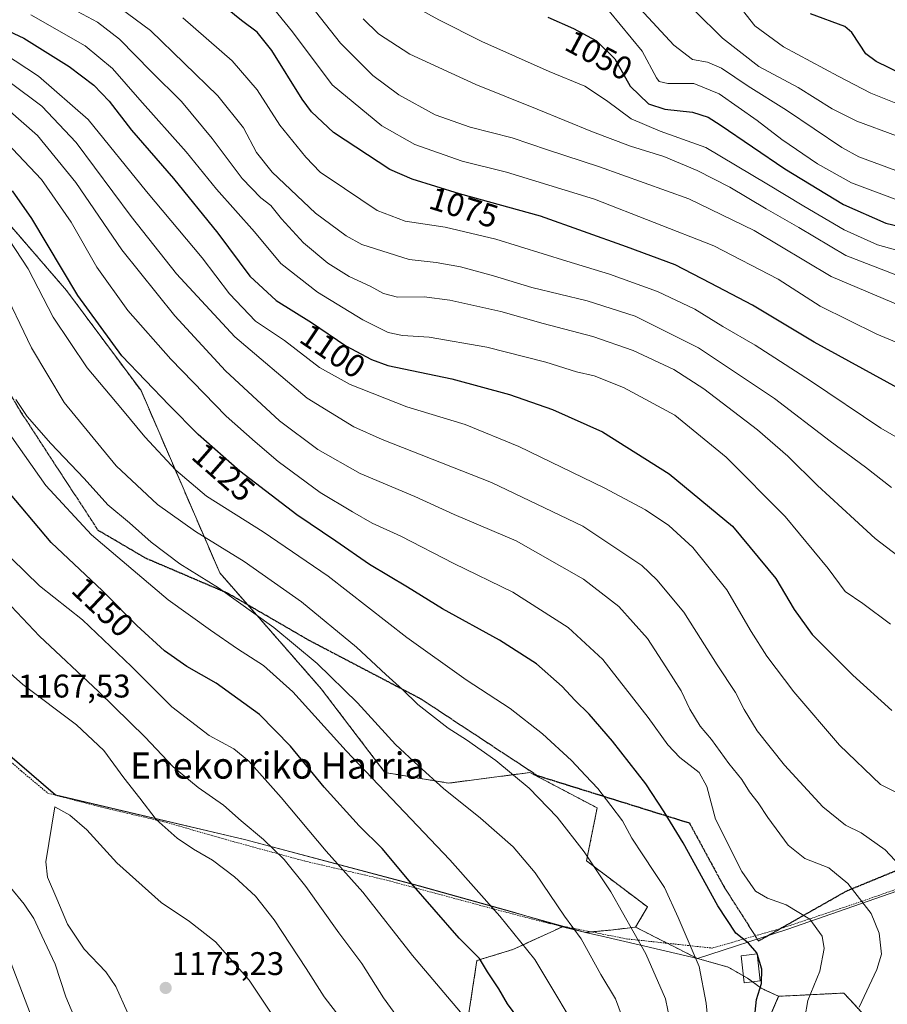
# Model space of a CAD drawing. Units: metres. Extents: x 620483 to 623919, y 4764192 to 4766568.
# Drawn here: x 623396 to 623661, y 4765816 to 4766117 of the extents above; entities that cross this region are included whole.
import ezdxf
from ezdxf.enums import TextEntityAlignment as Align

# ---------------------------------------------------------------- set-up
doc = ezdxf.new("R2010")
doc.units = ezdxf.units.M
doc.header["$MEASUREMENT"] = 0
for name, pattern in [('TRAZOS', [0.75, 0.5, -0.25]), ('TRAZOS2', [0.375, 0.25, -0.125]), ('TRAZOSX2', [1.5, 1, -0.5])]:
    doc.linetypes.add(name, pattern=pattern)
for name, color, linetype, lineweight in [('Alambrada', 19, 'TRAZOS', 0), ('Arbolado forestal', 92, 'TRAZOS', 0), ('Arbolado forestal CxS', 92, 'Continuous', 0), ('Carátula', 7, 'Continuous', 5), ('Comarca', 2, 'Continuous', 13), ('Comarca CxS', 133, 'Continuous', 0), ('Curva de nivel maestra', 36, 'Continuous', 30), ('Curva de nivel maestra oculto', 36, 'TRAZOSX2', 30), ('Curva de nivel normal', 36, 'Continuous', 0), ('Edificación', 1, 'Continuous', 13), ('Edificación Cxs', 1, 'Continuous', 13), ('Matorral', 135, 'Continuous', 0), ('Matorral CxS', 135, 'Continuous', 0), ('Municipio', 9, 'Continuous', 13), ('Municipio CxS', 142, 'Continuous', 0), ('Pastizal CxS', 92, 'Continuous', 0), ('Punto de cota en terreno', 7, 'Continuous', 0), ('Ruta', 19, 'TRAZOS2', 30), ('Rótulo de curva de nivel directora', 19, 'Continuous', 0), ('Rótulo de punto de cota en terreno', 19, 'Continuous', 0), ('Senda', 19, 'TRAZOSX2', 0), ('Texto cartográfico', 19, 'Continuous', 0)]:
    doc.layers.add(name, color=color, linetype=linetype, lineweight=lineweight)
doc.styles.add('Arial', font='txt', dxfattribs={"height": 0.2})

# ---------------------------------------------------------------- blocks, each defined once
blk = doc.blocks.new('*U150')
at = {"layer": 'Arbolado forestal CxS', "color": 92, "linetype": 'Continuous', "lineweight": 0}
blk.add_polyline3d([(623651.42, 4765815.96, 1115.1), (623648.21, 4765819.44, 1116.63), (623628.29, 4765818.45, 1122.7), (623622.99, 4765820.9, 1124.6), (623618.76, 4765824.01, 1125.93), (623612.83, 4765827.39, 1127.24), (623603.47, 4765829.99, 1130.28), (623584.57, 4765839.58, 1134.34), (623588.24, 4765845.74, 1132.49), (623569.59, 4765859.81, 1135.17), (623572.83, 4765876.01, 1131.06), (623552.31, 4765886.82, 1133.69), (623527.46, 4765883.58, 1138.85), (623508.01, 4765886.82, 1142.79), (623488.54, 4765912.4, 1141.55), (623457.51, 4765947.81, 1138.08), (623433.47, 4766003.49, 1126.18), (623410.75, 4766034.05, 1125.9), (623370.82, 4766080.19, 1127.47)], dxfattribs=at)
blk = doc.blocks.new('*U153')
at = {"layer": 'Curva de nivel normal', "color": 36, "linetype": 'Continuous', "lineweight": 0}
blk.add_polyline3d([(623663.88, 4766061.94, 1045), (623650.5, 4766066.94, 1045), (623640.18, 4766072.75, 1045), (623629.26, 4766080.17, 1045), (623621.75, 4766085.98, 1045), (623610.08, 4766094.21, 1045), (623602.36, 4766097.3, 1045), (623594.47, 4766097.37, 1045), (623591.82, 4766097.91, 1045), (623591.01, 4766099.02, 1045), (623586.64, 4766107.25, 1045), (623576.46, 4766119.38, 1045)], dxfattribs=at)
blk = doc.blocks.new('*U163')
at = {"layer": 'Curva de nivel normal', "color": 36, "linetype": 'Continuous', "lineweight": 0}
blk.add_polyline3d([(623670.31, 4765985.77, 1080), (623659.52, 4765991.98, 1080), (623637.99, 4766006.47, 1080), (623621.07, 4766017.35, 1080), (623611.23, 4766023.05, 1080), (623602.67, 4766028.34, 1080), (623591.27, 4766033.73, 1080), (623576.59, 4766039.08, 1080), (623563.54, 4766043, 1080), (623541.84, 4766049.74, 1080), (623526.38, 4766053.4, 1080), (623514.22, 4766055.24, 1080), (623505.59, 4766058.52, 1080), (623495.68, 4766065.24, 1080), (623488.18, 4766070.2, 1080), (623483.85, 4766074.87, 1080), (623475.86, 4766084.58, 1080), (623468.95, 4766095.42, 1080), (623461.37, 4766104.24, 1080), (623446.24, 4766117.43, 1080)], dxfattribs=at)
blk = doc.blocks.new('*U168')
at = {"layer": 'Curva de nivel normal', "color": 36, "linetype": 'Continuous', "lineweight": 0}
blk.add_polyline3d([(623664.05, 4766070.7, 1040), (623652.79, 4766074.97, 1040), (623647.61, 4766077.82, 1040), (623630.74, 4766089.14, 1040), (623618.93, 4766096.5, 1040), (623610.8, 4766102.04, 1040), (623606.6, 4766103.88, 1040), (623601.92, 4766104.64, 1040), (623596.24, 4766109.07, 1040), (623582.03, 4766124.56, 1040)], dxfattribs=at)
blk = doc.blocks.new('*U172')
at = {"layer": 'Curva de nivel normal', "color": 36, "linetype": 'Continuous', "lineweight": 0}
blk.add_polyline3d([(623668.68, 4766089.53, 1030), (623656.41, 4766094.42, 1030), (623646.46, 4766099.61, 1030), (623629.78, 4766108.5, 1030), (623621.04, 4766114.91, 1030), (623614.57, 4766123.18, 1030)], dxfattribs=at)
blk = doc.blocks.new('*U174')
at = {"layer": 'Curva de nivel normal', "color": 36, "linetype": 'Continuous', "lineweight": 0}
blk.add_polyline3d([(623662.75, 4765973.93, 1085), (623654.8, 4765980.1, 1085), (623644.04, 4765988.05, 1085), (623627.05, 4766001.07, 1085), (623603.79, 4766016.57, 1085), (623584.41, 4766026.2, 1085), (623569.81, 4766030.9, 1085), (623552.85, 4766035.03, 1085), (623541.21, 4766038.58, 1085), (623531.13, 4766041.36, 1085), (623523.67, 4766042.62, 1085), (623515.4, 4766043.52, 1085), (623500.91, 4766048.19, 1085), (623496.13, 4766050.77, 1085), (623486.82, 4766057.72, 1085), (623473.53, 4766070.22, 1085), (623468.73, 4766076.21, 1085), (623464.76, 4766083.77, 1085), (623456.9, 4766093.54, 1085), (623436.38, 4766113.54, 1085), (623422.73, 4766123.68, 1085)], dxfattribs=at)
blk = doc.blocks.new('*U178')
at = {"layer": 'Curva de nivel normal', "color": 36, "linetype": 'Continuous', "lineweight": 0}
blk.add_polyline3d([(623662.46, 4765932.19, 1095), (623654.01, 4765938.41, 1095), (623648.64, 4765942.14, 1095), (623643.38, 4765949.13, 1095), (623630.31, 4765965.01, 1095), (623612.25, 4765983.15, 1095), (623596.57, 4765995.99, 1095), (623580.85, 4766004.5, 1095), (623571.91, 4766008.06, 1095), (623566.5, 4766009.22, 1095), (623557.14, 4766012.18, 1095), (623539.15, 4766016.81, 1095), (623521.49, 4766019.85, 1095), (623513.41, 4766020.31, 1095), (623509.02, 4766021.25, 1095), (623501.26, 4766025.16, 1095), (623487.37, 4766033.59, 1095), (623476.16, 4766042.35, 1095), (623468.13, 4766051.98, 1095), (623456.58, 4766065.01, 1095), (623447.27, 4766076.45, 1095), (623433.1, 4766092.34, 1095), (623424.79, 4766101.94, 1095), (623416.43, 4766108.88, 1095), (623399.8, 4766118.3, 1095)], dxfattribs=at)
blk = doc.blocks.new('*U180')
at = {"layer": 'Curva de nivel normal', "color": 36, "linetype": 'Continuous', "lineweight": 0}
blk.add_polyline3d([(623652.9, 4765815.09, 1115), (623658.27, 4765826.62, 1115), (623659.7, 4765831.29, 1115), (623659.05, 4765837.71, 1115), (623656.53, 4765843.71, 1115), (623649.41, 4765852.94, 1115), (623643.66, 4765857.67, 1115), (623636.27, 4765860.51, 1115), (623631.2, 4765864.64, 1115), (623624.97, 4765873.04, 1115), (623622.02, 4765877.54, 1115), (623619.37, 4765880.95, 1115), (623617.03, 4765884.68, 1115), (623613.06, 4765889.59, 1115), (623607.74, 4765896.94, 1115), (623604.29, 4765901, 1115), (623601.15, 4765906.2, 1115), (623598.52, 4765911.78, 1115), (623593.87, 4765919.08, 1115), (623588.22, 4765927.72, 1115), (623579.46, 4765937.5, 1115), (623568.71, 4765945.94, 1115), (623548.06, 4765957.62, 1115), (623529.11, 4765965.7, 1115), (623517.1, 4765971.1, 1115), (623500.39, 4765978.16, 1115), (623487.48, 4765985.46, 1115), (623475.81, 4765994.23, 1115), (623459.28, 4766009.5, 1115), (623443.76, 4766026.33, 1115), (623427.65, 4766046.56, 1115), (623413.53, 4766067.1, 1115), (623401.86, 4766081.43, 1115), (623392.72, 4766089.5, 1115)], dxfattribs=at)
blk = doc.blocks.new('*U186')
at = {"layer": 'Curva de nivel normal', "color": 36, "linetype": 'Continuous', "lineweight": 0}
blk.add_polyline3d([(623668.81, 4766016.38, 1070), (623658.24, 4766020.7, 1070), (623640.99, 4766029.27, 1070), (623628.14, 4766037.59, 1070), (623608.52, 4766047.77, 1070), (623571.98, 4766061.94, 1070), (623545.11, 4766070.26, 1070), (623531.63, 4766073.63, 1070), (623517.14, 4766078.73, 1070), (623507.08, 4766084.37, 1070), (623491.92, 4766096.92, 1070), (623479.72, 4766113.13, 1070), (623471.69, 4766123.12, 1070)], dxfattribs=at)
blk = doc.blocks.new('*U187')
at = {"layer": 'Curva de nivel normal', "color": 36, "linetype": 'Continuous', "lineweight": 0}
blk.add_polyline3d([(623485.29, 4766121.29, 1065), (623494.41, 4766109.61, 1065), (623504.29, 4766099.77, 1065), (623512.27, 4766093.86, 1065), (623523.32, 4766087.8, 1065), (623534.02, 4766083.95, 1065), (623546.83, 4766080.76, 1065), (623557.7, 4766077.06, 1065), (623573.52, 4766071.87, 1065), (623600.85, 4766062.08, 1065), (623620.82, 4766052.38, 1065), (623644.34, 4766038.4, 1065), (623665.54, 4766029.42, 1065)], dxfattribs=at)
blk = doc.blocks.new('*U191')
at = {"layer": 'Curva de nivel normal', "color": 36, "linetype": 'Continuous', "lineweight": 0}
blk.add_polyline3d([(623581.52, 4765809.43, 1140), (623578.47, 4765817.63, 1140), (623573.98, 4765825.15, 1140), (623567.91, 4765836.02, 1140), (623562.89, 4765842.98, 1140), (623553.85, 4765856.22, 1140), (623547.18, 4765864.16, 1140), (623537.24, 4765872.85, 1140), (623525.85, 4765881.94, 1140), (623518.29, 4765888.9, 1140), (623511.18, 4765895.41, 1140), (623499.59, 4765908.14, 1140), (623487.3, 4765920.1, 1140), (623474.09, 4765931.1, 1140), (623457.1, 4765943.28, 1140), (623445.36, 4765950.6, 1140), (623436.62, 4765957.18, 1140), (623429.94, 4765963.12, 1140), (623423.3, 4765968.59, 1140), (623416.14, 4765976.63, 1140), (623405.95, 4765987.34, 1140), (623398.71, 4765995.64, 1140), (623395.18, 4766000.74, 1140)], dxfattribs=at)
blk = doc.blocks.new('*U192')
at = {"layer": 'Curva de nivel normal', "color": 36, "linetype": 'Continuous', "lineweight": 0}
blk.add_polyline3d([(623595.15, 4765810.72, 1135), (623593.73, 4765817.64, 1135), (623587.7, 4765831.47, 1135), (623576.99, 4765850.35, 1135), (623568.87, 4765862.63, 1135), (623560.57, 4765873.13, 1135), (623552.1, 4765882, 1135), (623541.92, 4765890.48, 1135), (623532.96, 4765896.83, 1135), (623527.28, 4765900.38, 1135), (623518.06, 4765907.63, 1135), (623513.33, 4765912.23, 1135), (623508.28, 4765916.74, 1135), (623499.28, 4765925.07, 1135), (623482.48, 4765938.94, 1135), (623465.03, 4765951.26, 1135), (623450.12, 4765960.42, 1135), (623438.55, 4765968.74, 1135), (623425.92, 4765980.56, 1135), (623409.96, 4765999.86, 1135), (623400.04, 4766016.55, 1135), (623390.54, 4766036.28, 1135)], dxfattribs=at)
blk = doc.blocks.new('*U193')
at = {"layer": 'Curva de nivel normal', "color": 36, "linetype": 'Continuous', "lineweight": 0}
blk.add_polyline3d([(623606.89, 4765809.13, 1130), (623606.12, 4765816.36, 1130), (623604.01, 4765827.59, 1130), (623597.57, 4765842.48, 1130), (623593.46, 4765851.69, 1130), (623590.35, 4765856.24, 1130), (623586.82, 4765861.72, 1130), (623583.42, 4765866.72, 1130), (623580.55, 4765872.05, 1130), (623577, 4765876.7, 1130), (623573.03, 4765881.95, 1130), (623569.3, 4765885.89, 1130), (623565.02, 4765890.5, 1130), (623556.13, 4765898.64, 1130), (623546.3, 4765906.34, 1130), (623532.86, 4765915.16, 1130), (623514.73, 4765928.09, 1130), (623490.7, 4765946.76, 1130), (623470.83, 4765960.38, 1130), (623453.45, 4765971.27, 1130), (623444.07, 4765979.23, 1130), (623434.65, 4765989.34, 1130), (623427.81, 4765997.64, 1130), (623417.01, 4766010.45, 1130), (623406.67, 4766025.97, 1130), (623398.99, 4766040.7, 1130), (623389.18, 4766055.51, 1130)], dxfattribs=at)
blk = doc.blocks.new('*U196')
at = {"layer": 'Curva de nivel normal', "color": 36, "linetype": 'Continuous', "lineweight": 0}
blk.add_polyline3d([(623635.38, 4765806.56, 1120), (623637.16, 4765817.16, 1120), (623640.83, 4765826.18, 1120), (623642.16, 4765833.07, 1120), (623641.6, 4765836.86, 1120), (623637.79, 4765842.06, 1120), (623630.62, 4765846.35, 1120), (623624.88, 4765848.4, 1120), (623621.21, 4765850.6, 1120), (623617.02, 4765856.59, 1120), (623609.03, 4765872.59, 1120), (623606.36, 4765882.59, 1120), (623604.03, 4765886.87, 1120), (623598.14, 4765891.45, 1120), (623594.47, 4765895.3, 1120), (623588.4, 4765903.68, 1120), (623574.6, 4765921.39, 1120), (623563.94, 4765931.1, 1120), (623547.12, 4765941.88, 1120), (623529.04, 4765950.63, 1120), (623512.82, 4765959.05, 1120), (623504.07, 4765962.97, 1120), (623498.06, 4765966.46, 1120), (623488.19, 4765972.41, 1120), (623475.41, 4765981.8, 1120), (623468.3, 4765987.86, 1120), (623459.45, 4765995.68, 1120), (623442.55, 4766013.12, 1120), (623429.43, 4766027.99, 1120), (623420.01, 4766041.24, 1120), (623412.08, 4766054.97, 1120), (623403.09, 4766067.99, 1120), (623390.69, 4766081.13, 1120)], dxfattribs=at)
blk = doc.blocks.new('*U198')
at = {"layer": 'Curva de nivel normal', "color": 36, "linetype": 'Continuous', "lineweight": 0}
blk.add_polyline3d([(623671.08, 4765852.19, 1110), (623660.84, 4765863.16, 1110), (623653.55, 4765868.44, 1110), (623648.76, 4765870.76, 1110), (623641.76, 4765876.29, 1110), (623630.1, 4765889.04, 1110), (623621.77, 4765899.53, 1110), (623617.79, 4765906.11, 1110), (623615.14, 4765911.31, 1110), (623609.52, 4765919.75, 1110), (623599.28, 4765935.84, 1110), (623591.1, 4765945.74, 1110), (623586.49, 4765950.06, 1110), (623568.51, 4765962.07, 1110), (623540.56, 4765975.45, 1110), (623507.11, 4765988.54, 1110), (623498.53, 4765992.47, 1110), (623484.25, 4766001.22, 1110), (623462.14, 4766019.93, 1110), (623444.29, 4766039.17, 1110), (623430.47, 4766056.74, 1110), (623413.62, 4766079.3, 1110), (623403.14, 4766090.43, 1110), (623393.54, 4766097.59, 1110)], dxfattribs=at)
blk = doc.blocks.new('*U199')
at = {"layer": 'Curva de nivel normal', "color": 36, "linetype": 'Continuous', "lineweight": 0}
blk.add_polyline3d([(623668.17, 4765950.42, 1090), (623657.77, 4765958.34, 1090), (623651.46, 4765964.16, 1090), (623640.12, 4765974.52, 1090), (623631.12, 4765983.48, 1090), (623621.8, 4765991.47, 1090), (623605.39, 4766004.05, 1090), (623596.26, 4766009.93, 1090), (623583.86, 4766015.76, 1090), (623571.48, 4766020.04, 1090), (623556.31, 4766024.05, 1090), (623543.45, 4766027.62, 1090), (623527.79, 4766031.15, 1090), (623519.98, 4766032.11, 1090), (623511.82, 4766032.06, 1090), (623507.56, 4766033.12, 1090), (623503.52, 4766035.42, 1090), (623497.1, 4766038.33, 1090), (623490.5, 4766042.4, 1090), (623483.08, 4766048.64, 1090), (623476.41, 4766055.97, 1090), (623473.14, 4766060.04, 1090), (623470.12, 4766062.42, 1090), (623464.38, 4766068.32, 1090), (623455.24, 4766080.5, 1090), (623445.88, 4766091.8, 1090), (623436.6, 4766101.04, 1090), (623426.94, 4766110.85, 1090), (623420.14, 4766116.1, 1090), (623407.95, 4766122.56, 1090)], dxfattribs=at)
blk = doc.blocks.new('*U206')
at = {"layer": 'Curva de nivel normal', "color": 36, "linetype": 'Continuous', "lineweight": 0}
blk.add_polyline3d([(623664.06, 4766038.9, 1060), (623648.81, 4766044.77, 1060), (623634.45, 4766053.3, 1060), (623624.45, 4766059.02, 1060), (623613.4, 4766065.63, 1060), (623603.38, 4766070.77, 1060), (623593.21, 4766075.02, 1060), (623583.06, 4766078.22, 1060), (623571.37, 4766082.54, 1060), (623554.54, 4766089.53, 1060), (623535.72, 4766097, 1060), (623515.61, 4766106.27, 1060), (623506.03, 4766112.5, 1060), (623501.32, 4766117.06, 1060)], dxfattribs=at)
blk = doc.blocks.new('*U212')
at = {"layer": 'Curva de nivel normal', "color": 36, "linetype": 'Continuous', "lineweight": 0}
blk.add_polyline3d([(623664.32, 4766081.32, 1035), (623652.15, 4766085.86, 1035), (623644.61, 4766089.54, 1035), (623634.29, 4766096.12, 1035), (623622.24, 4766102.5, 1035), (623611.1, 4766111.17, 1035), (623594.26, 4766128, 1035)], dxfattribs=at)
blk = doc.blocks.new('*U217')
at = {"layer": 'Curva de nivel normal', "color": 36, "linetype": 'Continuous', "lineweight": 0}
blk.add_polyline3d([(623664.7, 4766046.29, 1055), (623658.52, 4766048.06, 1055), (623648.31, 4766052.6, 1055), (623636.02, 4766059.9, 1055), (623624.73, 4766066.69, 1055), (623606.09, 4766077.82, 1055), (623592.04, 4766082.79, 1055), (623583.18, 4766086.5, 1055), (623575.68, 4766092.16, 1055), (623569.04, 4766096.48, 1055), (623558.19, 4766100.99, 1055), (623537.62, 4766110.11, 1055), (623524.49, 4766116.82, 1055), (623515.02, 4766122.02, 1055)], dxfattribs=at)
blk = doc.blocks.new('*U218')
at = {"layer": 'Curva de nivel normal', "color": 36, "linetype": 'Continuous', "lineweight": 0}
blk.add_polyline3d([(623666.13, 4765879.82, 1105), (623659.46, 4765883.18, 1105), (623646.85, 4765895.21, 1105), (623632.88, 4765911.45, 1105), (623624.64, 4765922.32, 1105), (623619.86, 4765929.87, 1105), (623612.49, 4765942.62, 1105), (623602.11, 4765955.58, 1105), (623594.69, 4765962.29, 1105), (623587.59, 4765967.12, 1105), (623574.94, 4765973.82, 1105), (623548.95, 4765986.43, 1105), (623532.56, 4765993.12, 1105), (623514.68, 4765998.54, 1105), (623497.41, 4766005.34, 1105), (623488.05, 4766010.6, 1105), (623477.35, 4766018.76, 1105), (623468.47, 4766024.7, 1105), (623460.54, 4766033.1, 1105), (623452.17, 4766044.07, 1105), (623435.15, 4766064.38, 1105), (623417.35, 4766086.29, 1105), (623402.19, 4766099.61, 1105), (623391.41, 4766106.59, 1105)], dxfattribs=at)
blk = doc.blocks.new('*U234')
at = {"layer": 'Curva de nivel maestra', "color": 36, "linetype": 'Continuous', "lineweight": 30}
blk.add_polyline3d([(623672.08, 4766000.23, 1075), (623639.15, 4766018.32, 1075), (623620.26, 4766029.64, 1075), (623607.46, 4766036.36, 1075), (623596.71, 4766041.94, 1075), (623581.82, 4766047.38, 1075), (623555.53, 4766056.76, 1075), (623530.76, 4766063.59, 1075), (623516.3, 4766068.12, 1075), (623509.51, 4766071.1, 1075), (623492.27, 4766082.37, 1075), (623485.57, 4766088.68, 1075), (623482.67, 4766092.56, 1075), (623473.42, 4766107.43, 1075), (623468.92, 4766113.02, 1075), (623464.17, 4766116.6, 1075), (623458.26, 4766121.32, 1075)], dxfattribs=at)
blk = doc.blocks.new('*U237')
at = {"layer": 'Curva de nivel maestra', "color": 36, "linetype": 'Continuous', "lineweight": 30}
for points in [[(623621.69, 4765831.41, 1125), (623621.58, 4765831.75, 1125), (623619.04, 4765834.68, 1125), (623615.22, 4765837.69, 1125), (623609.68, 4765846.06, 1125), (623599.09, 4765865.32, 1125), (623593.3, 4765874.8, 1125), (623587.73, 4765883.37, 1125), (623577.54, 4765896.38, 1125), (623570.37, 4765904.6, 1125), (623565.98, 4765908.88, 1125), (623562.12, 4765913.14, 1125), (623554.3, 4765920.03, 1125), (623542.98, 4765927.24, 1125), (623525.58, 4765936.78, 1125), (623514.87, 4765943.42, 1125), (623503.25, 4765950.37, 1125), (623493, 4765957.49, 1125), (623481.12, 4765965.56, 1125), (623463.67, 4765978.9, 1125), (623450.89, 4765990.12, 1125), (623442.1, 4765999.08, 1125), (623427.63, 4766014.14, 1125), (623414.13, 4766032.6, 1125), (623400.09, 4766056.06, 1125), (623394.21, 4766064.49, 1125)], [(623620.37, 4765806.89, 1125), (623621.54, 4765817.52, 1125), (623623.05, 4765822.38, 1125), (623623.18, 4765826.71, 1125), (623621.69, 4765831.4, 1125)]]:
    blk.add_polyline3d(points, dxfattribs=at)
blk = doc.blocks.new('*U240')
at = {"layer": 'Curva de nivel maestra', "color": 36, "linetype": 'Continuous', "lineweight": 30}
blk.add_polyline3d([(623385.17, 4766117.02, 1100), (623397.71, 4766111.15, 1100), (623411.48, 4766102.54, 1100), (623419.06, 4766096.84, 1100), (623423.71, 4766091.94, 1100), (623430.52, 4766083.08, 1100), (623443.39, 4766068.28, 1100), (623456.93, 4766051.64, 1100), (623466.7, 4766038.51, 1100), (623474.74, 4766030.99, 1100), (623485.53, 4766024.26, 1100), (623496.03, 4766017.2, 1100), (623503.89, 4766012.98, 1100), (623508.92, 4766011.22, 1100), (623528.47, 4766007.06, 1100), (623546.08, 4766002.34, 1100), (623559.21, 4765997.72, 1100), (623574.42, 4765990.92, 1100), (623594.89, 4765978.1, 1100), (623614.21, 4765962.11, 1100), (623627.48, 4765946.05, 1100), (623633, 4765936.62, 1100), (623638.58, 4765929.01, 1100), (623650.98, 4765916.6, 1100), (623662.92, 4765905.74, 1100)], dxfattribs=at)
blk = doc.blocks.new('*U241')
at = {"layer": 'Curva de nivel maestra', "color": 36, "linetype": 'Continuous', "lineweight": 30}
blk.add_polyline3d([(623742.6, 4766117.84, 1025), (623738.1, 4766105.62, 1025), (623733.72, 4766097.04, 1025), (623729, 4766092.04, 1025), (623721.07, 4766087.29, 1025), (623715.03, 4766086.14, 1025), (623703.46, 4766086.83, 1025), (623689.75, 4766088.52, 1025), (623677.87, 4766094.91, 1025), (623665.98, 4766100.22, 1025), (623658.09, 4766104.06, 1025), (623654.94, 4766106.41, 1025), (623653.03, 4766109.33, 1025), (623650.69, 4766112.93, 1025), (623648.49, 4766114.73, 1025), (623638, 4766118.57, 1025)], dxfattribs=at)
blk = doc.blocks.new('*U245')
at = {"layer": 'Curva de nivel maestra', "color": 36, "linetype": 'Continuous', "lineweight": 30}
blk.add_polyline3d([(623557.75, 4766117.57, 1050), (623565.57, 4766114.12, 1050), (623572.64, 4766110.36, 1050), (623578.28, 4766104.86, 1050), (623582.95, 4766096.52, 1050), (623588.54, 4766091.12, 1050), (623593.51, 4766089.47, 1050), (623601.98, 4766088.62, 1050), (623606.75, 4766087.01, 1050), (623610.47, 4766084.69, 1050), (623630.13, 4766071.26, 1050), (623648.13, 4766060.33, 1050), (623660.99, 4766054.62, 1050), (623673.57, 4766051.71, 1050)], dxfattribs=at)
blk = doc.blocks.new('5PATER')
at = {"layer": 'Carátula', "linetype": 'Continuous', "lineweight": 5}
h = blk.add_hatch(color=250, dxfattribs=at)
edge = h.paths.add_edge_path()
edge.add_ellipse((0, 0.01), major_axis=(-1.33, -1.34), ratio=0.999422, start_angle=0, end_angle=360)

msp = doc.modelspace()

# ---------------------------------------------------------------- linework, layer by layer
at = {"layer": 'Alambrada', "color": 19, "linetype": 'TRAZOS', "lineweight": 0}
msp.add_polyline3d([(623378.96, 4765902.97, 1165.25), (623396.89, 4765887.29, 1169.08), (623405.04, 4765880.48, 1169.88), (623421.69, 4765876.16, 1168.13), (623440.48, 4765871.76, 1164.9), (623461.65, 4765865.72, 1162.63), (623483.42, 4765859.79, 1158.38), (623508.56, 4765853.92, 1152.58), (623541.1, 4765845.17, 1145.09), (623558.23, 4765840.69, 1145.65), (623581.69, 4765836.01, 1147.99), (623608.01, 4765833.18, 1142.65), (623629.71, 4765839.4, 1122.02), (623653.78, 4765847.5, 1116.31), (623674.18, 4765854.62, 1123.09)], dxfattribs=at)
at = {"layer": 'Arbolado forestal', "color": 92, "linetype": 'TRAZOS', "lineweight": 0}
for points in [[(623584.57, 4765839.58, 1134.34), (623588.24, 4765845.74, 1132.49), (623569.59, 4765859.81, 1135.17), (623572.83, 4765876.01, 1131.06), (623552.31, 4765886.82, 1133.69), (623527.46, 4765883.58, 1138.85), (623508.01, 4765886.82, 1142.79), (623488.54, 4765912.4, 1141.55), (623465.97, 4765938.16, 1139.61), (623457.51, 4765947.81, 1138.08), (623433.47, 4766003.49, 1126.18), (623410.75, 4766034.05, 1125.9), (623370.82, 4766080.19, 1127.47), (623356.62, 4766089.07, 1125.94), (623322.58, 4766076.1, 1138.71), (623315.02, 4766063.68, 1146.18), (623312.42, 4766062.17, 1147.31), (623298.48, 4766054.11, 1152.43), (623285.05, 4766055.47, 1152.68), (623278.41, 4766062.22, 1150.49), (623279.3, 4766071.19, 1146.9), (623274.51, 4766076.99, 1144.99), (623268.56, 4766084.21, 1142.26)], [(623843.18, 4765794.76, 1044.17), (623825.74, 4765812.91, 1053.07), (623800.81, 4765822.68, 1063.02), (623780.42, 4765826.17, 1071.41), (623778.32, 4765828.55, 1072.8), (623777.27, 4765829.73, 1073.07), (623776.22, 4765830.91, 1073.4), (623772.66, 4765834.94, 1076.11), (623745.86, 4765842.77, 1090.7), (623730.86, 4765854.29, 1097.1), (623719.91, 4765858.28, 1099.13), (623696.01, 4765858.28, 1103.93), (623698, 4765841.35, 1104.32), (623698, 4765826.41, 1101.66), (623695.01, 4765813.46, 1099.11), (623687.05, 4765799.52, 1099.9), (623672.11, 4765795.54, 1104.14), (623660.16, 4765806.5, 1110.65), (623651.42, 4765815.96, 1115.1), (623648.21, 4765819.44, 1116.63), (623628.29, 4765818.45, 1122.7)], [(623532.75, 4765807.44, 1155.35), (623536.1, 4765829.37, 1150.01), (623547.1, 4765832.75, 1146.2), (623562.2, 4765839.7, 1140.8)], [(623562.2, 4765839.7, 1140.8), (623569.29, 4765837.98, 1139.05), (623571.04, 4765838.14, 1138.5), (623577, 4765838.68, 1136.51), (623584.57, 4765839.58, 1134.34)], [(623584.57, 4765839.58, 1134.34), (623594.27, 4765834.66, 1132.48), (623603.47, 4765829.99, 1130.28), (623612.83, 4765827.39, 1127.24), (623617.53, 4765824.71, 1126.14), (623618.76, 4765824.01, 1125.93), (623620.28, 4765822.89, 1125.52), (623622.99, 4765820.9, 1124.6), (623628.29, 4765818.45, 1122.7)], [(623584.57, 4765839.58, 1134.34), (623594.27, 4765834.66, 1132.48), (623603.47, 4765829.99, 1130.28), (623612.83, 4765827.39, 1127.24), (623617.53, 4765824.71, 1126.14), (623618.76, 4765824.01, 1125.93), (623620.28, 4765822.89, 1125.52), (623622.99, 4765820.9, 1124.6), (623628.29, 4765818.45, 1122.7)], [(623628.29, 4765818.45, 1122.7), (623619.33, 4765797.53, 1125.55), (623616.92, 4765780.66, 1126.93), (623616.37, 4765776.81, 1127.3), (623615.97, 4765774.05, 1127.37), (623615.35, 4765769.65, 1127.72), (623618.33, 4765739.77, 1127.76), (623633.27, 4765709.9, 1125.29), (623638.25, 4765686, 1126.57), (623637.43, 4765668.19, 1127.75), (623623.18, 4765645.09, 1132.32), (623620.88, 4765629.8, 1131.62), (623614.16, 4765612.54, 1132.31), (623595.38, 4765595.08, 1128.99), (623564.98, 4765588.87, 1121.31), (623562.88, 4765591.08, 1121.34)], [(623628.29, 4765818.45, 1122.7), (623619.33, 4765797.53, 1125.55), (623616.92, 4765780.66, 1126.93), (623616.37, 4765776.81, 1127.3), (623615.97, 4765774.05, 1127.37), (623615.35, 4765769.65, 1127.72), (623618.33, 4765739.77, 1127.76), (623633.27, 4765709.9, 1125.29), (623638.25, 4765686, 1126.57), (623637.43, 4765668.19, 1127.75), (623623.18, 4765645.09, 1132.32), (623620.88, 4765629.8, 1131.62), (623614.16, 4765612.54, 1132.31), (623595.38, 4765595.08, 1128.99), (623564.98, 4765588.87, 1121.31), (623562.88, 4765591.08, 1121.34)]]:
    msp.add_polyline3d(points, dxfattribs=at)
at = {"layer": 'Arbolado forestal CxS', "color": 92, "linetype": 'Continuous', "lineweight": 0}
for points in [[(623532.75, 4765807.44, 1155.35), (623536.1, 4765829.37, 1150.01), (623547.1, 4765832.75, 1146.2), (623562.2, 4765839.7, 1140.8), (623562.2, 4765839.7, 1140.8), (623569.29, 4765837.98, 1139.05), (623577.01, 4765838.68, 1136.51), (623584.57, 4765839.58, 1134.34), (623603.47, 4765829.99, 1130.28), (623612.83, 4765827.39, 1127.24), (623618.76, 4765824.01, 1125.93), (623622.99, 4765820.9, 1124.6), (623628.29, 4765818.45, 1122.7), (623619.33, 4765797.53, 1125.55)], [(623611.89, 4765514.63, 1115.51), (623585.21, 4765554.88, 1117.79), (623562.88, 4765591.08, 1121.34), (623564.98, 4765588.87, 1121.31), (623595.38, 4765595.08, 1128.99), (623614.16, 4765612.54, 1132.31), (623620.88, 4765629.8, 1131.62), (623623.18, 4765645.09, 1132.32), (623637.43, 4765668.19, 1127.75), (623638.25, 4765686, 1126.57), (623633.27, 4765709.9, 1125.29), (623618.33, 4765739.77, 1127.76), (623615.35, 4765769.65, 1127.72), (623619.33, 4765797.53, 1125.55), (623628.29, 4765818.45, 1122.7), (623648.21, 4765819.44, 1116.63), (623651.42, 4765815.96, 1115.1), (623660.16, 4765806.49, 1110.65), (623672.11, 4765795.54, 1104.14)]]:
    msp.add_polyline3d(points, dxfattribs=at)
at = {"layer": 'Comarca', "color": 2, "linetype": 'Continuous', "lineweight": 13}
msp.add_polyline3d([(623886.91, 4766024.22, 1035.99), (623886.4, 4766024, 1036.1), (623851.38, 4765993.01, 1049.86), (623820.13, 4765965.35, 1060.34), (623767.86, 4765922.07, 1078.57), (623728.04, 4765895.14, 1092.58), (623717.13, 4765887.76, 1096.05), (623668.73, 4765852.15, 1110.42), (623631.11, 4765839, 1121.42), (623603.49, 4765829.96, 1130.28), (623585.64, 4765834.13, 1135.15), (623574.3, 4765836.79, 1137.8), (623569.32, 4765837.95, 1139.05), (623518.59, 4765852.13, 1149.13), (623465.07, 4765866.31, 1161.06), (623407.37, 4765879.94, 1169.55), (623378.6, 4765904.58, 1164.8), (623303.44, 4765967.75, 1153.71), (623234.99, 4766028.78, 1148.72), (623231.25, 4766031.99, 1148.65), (623168.47, 4766086.07, 1141.11), (623134.99, 4766113.82, 1144.1)], dxfattribs=at)
msp.add_polyline3d([(623886.91, 4766024.22, 1035.99), (623886.4, 4766024, 1036.1), (623851.38, 4765993.01, 1049.86), (623820.13, 4765965.35, 1060.34), (623767.86, 4765922.07, 1078.57), (623728.04, 4765895.14, 1092.58), (623717.13, 4765887.76, 1096.05), (623668.73, 4765852.15, 1110.42), (623631.11, 4765839, 1121.42), (623603.49, 4765829.96, 1130.28), (623585.64, 4765834.13, 1135.15), (623574.3, 4765836.79, 1137.8), (623569.32, 4765837.95, 1139.05), (623518.59, 4765852.13, 1149.13), (623465.07, 4765866.31, 1161.06), (623407.37, 4765879.94, 1169.55), (623378.6, 4765904.58, 1164.8), (623303.44, 4765967.75, 1153.71), (623234.99, 4766028.78, 1148.72), (623231.25, 4766031.99, 1148.65), (623168.47, 4766086.07, 1141.11), (623134.99, 4766113.82, 1144.1)], dxfattribs=at)
at = {"layer": 'Comarca CxS', "color": 133, "linetype": 'Continuous', "lineweight": 0}
for points in [[(623877.06, 4766568.14, 868.81), (623886.91, 4766024.22, 1035.99), (623886.4, 4766024, 1036.1), (623851.38, 4765993.01, 1049.86), (623820.13, 4765965.35, 1060.34), (623767.86, 4765922.07, 1078.57), (623728.04, 4765895.14, 1092.58), (623717.13, 4765887.76, 1096.05), (623668.73, 4765852.15, 1110.42), (623631.11, 4765839, 1121.42), (623603.49, 4765829.96, 1130.28), (623585.64, 4765834.13, 1135.15), (623574.3, 4765836.79, 1137.8), (623569.32, 4765837.95, 1139.05), (623518.59, 4765852.13, 1149.13), (623465.07, 4765866.31, 1161.06), (623407.37, 4765879.94, 1169.55), (623378.6, 4765904.58, 1164.8), (623303.44, 4765967.75, 1153.71), (623234.99, 4766028.78, 1148.72), (623231.25, 4766031.99, 1148.65), (623168.47, 4766086.07, 1141.11), (623134.99, 4766113.82, 1144.1)], [(623877.06, 4766568.14, 868.81), (623886.91, 4766024.22, 1035.99), (623886.4, 4766024, 1036.1), (623851.38, 4765993.01, 1049.86), (623820.13, 4765965.35, 1060.34), (623767.86, 4765922.07, 1078.57), (623728.04, 4765895.14, 1092.58), (623717.13, 4765887.76, 1096.05), (623668.73, 4765852.15, 1110.42), (623631.11, 4765839, 1121.42), (623603.49, 4765829.96, 1130.28), (623585.64, 4765834.13, 1135.15), (623574.3, 4765836.78, 1137.8), (623569.32, 4765837.95, 1139.05), (623518.59, 4765852.13, 1149.13), (623465.07, 4765866.31, 1161.06), (623407.37, 4765879.94, 1169.55), (623378.6, 4765904.58, 1164.8), (623303.44, 4765967.75, 1153.71), (623234.99, 4766028.78, 1148.72), (623231.25, 4766031.99, 1148.65), (623168.47, 4766086.07, 1141.11), (623134.99, 4766113.82, 1144.1)], [(623134.99, 4766113.82, 1144.1), (623168.47, 4766086.07, 1141.11), (623231.25, 4766031.99, 1148.65), (623234.99, 4766028.78, 1148.72), (623303.44, 4765967.75, 1153.71), (623378.6, 4765904.58, 1164.8), (623407.37, 4765879.94, 1169.55), (623465.07, 4765866.31, 1161.06), (623518.59, 4765852.13, 1149.13), (623569.32, 4765837.95, 1139.05), (623574.3, 4765836.79, 1137.8), (623585.64, 4765834.13, 1135.15), (623585.64, 4765834.13, 1135.15), (623603.49, 4765829.96, 1130.28), (623631.11, 4765839, 1121.42), (623668.73, 4765852.15, 1110.42), (623717.13, 4765887.76, 1096.05), (623728.04, 4765895.14, 1092.58), (623767.86, 4765922.07, 1078.57), (623820.13, 4765965.35, 1060.34), (623851.38, 4765993.01, 1049.86), (623886.4, 4766024, 1036.1), (623886.91, 4766024.22, 1035.99), (623918.97, 4764254.61, 936.99)], [(623134.99, 4766113.82, 1144.1), (623168.47, 4766086.07, 1141.11), (623231.25, 4766031.99, 1148.65), (623234.99, 4766028.78, 1148.72), (623303.44, 4765967.75, 1153.71), (623378.6, 4765904.58, 1164.8), (623407.37, 4765879.94, 1169.55), (623465.07, 4765866.31, 1161.06), (623518.59, 4765852.13, 1149.13), (623569.32, 4765837.95, 1139.05), (623574.3, 4765836.78, 1137.8), (623585.64, 4765834.13, 1135.15), (623585.64, 4765834.13, 1135.15), (623603.49, 4765829.96, 1130.28), (623631.11, 4765839, 1121.42), (623668.73, 4765852.15, 1110.42), (623717.13, 4765887.76, 1096.05), (623728.04, 4765895.14, 1092.58), (623767.86, 4765922.07, 1078.57), (623820.13, 4765965.35, 1060.34), (623851.38, 4765993.01, 1049.86), (623886.4, 4766024, 1036.1), (623886.91, 4766024.22, 1035.99), (623918.97, 4764254.61, 936.99)]]:
    msp.add_polyline3d(points, dxfattribs=at)
at = {"layer": 'Curva de nivel maestra', "color": 36, "linetype": 'Continuous', "lineweight": 30}
msp.add_polyline3d([(623548.89, 4765811.45, 1150), (623545.41, 4765816.16, 1150), (623542.76, 4765820.74, 1150), (623539.37, 4765825.92, 1150), (623536.84, 4765829.95, 1150), (623530.66, 4765836.23, 1150), (623515.39, 4765853.7, 1150), (623507.1, 4765863.62, 1150), (623500.14, 4765870.56, 1150), (623489.38, 4765882.34, 1150), (623479.12, 4765894.92, 1150), (623469.72, 4765904.51, 1150), (623456.47, 4765914.14, 1150), (623447.47, 4765919.24, 1150), (623440.65, 4765923.97, 1150), (623432.18, 4765931.74, 1150), (623421.72, 4765942.3, 1150), (623406.06, 4765957.12, 1150), (623391.43, 4765974.4, 1150)], dxfattribs=at)
at = {"layer": 'Curva de nivel maestra oculto', "color": 36, "linetype": 'TRAZOSX2', "lineweight": 30}
msp.add_polyline3d([(623621.69, 4765831.4, 1125), (623621.69, 4765831.41, 1125)], dxfattribs=at)
at = {"layer": 'Curva de nivel normal', "color": 36, "linetype": 'Continuous', "lineweight": 0}
for points in [[(623569.76, 4765803, 1145), (623553.84, 4765829.67, 1145), (623543.14, 4765842.89, 1145), (623527.81, 4765860.1, 1145), (623496.18, 4765893.48, 1145), (623479.9, 4765911.46, 1145), (623470.92, 4765919.48, 1145), (623463, 4765924.56, 1145), (623454.74, 4765930.29, 1145), (623441.74, 4765939.57, 1145), (623418.34, 4765959.45, 1145), (623404.37, 4765974.52, 1145), (623389.29, 4765995.75, 1145)], [(623520.67, 4765799.88, 1160), (623507.59, 4765818.03, 1160), (623500.91, 4765828.45, 1160), (623493.89, 4765837.8, 1160), (623483.81, 4765851.99, 1160), (623477.25, 4765860.29, 1160), (623470.91, 4765866.37, 1160), (623464.09, 4765872.1, 1160), (623458.72, 4765876.89, 1160), (623450.98, 4765882.2, 1160), (623443.26, 4765888.6, 1160), (623434.76, 4765897.6, 1160), (623420.52, 4765911.57, 1160), (623402.45, 4765928.49, 1160), (623379.82, 4765952.27, 1160)], [(623532.23, 4765812.33, 1155), (623516.39, 4765830.95, 1155), (623501.2, 4765850.28, 1155), (623490.08, 4765862.82, 1155), (623476.33, 4765879.15, 1155), (623466.43, 4765890.33, 1155), (623461.83, 4765894.1, 1155), (623454.32, 4765898.11, 1155), (623442.88, 4765906.87, 1155), (623430.59, 4765919.22, 1155), (623415.58, 4765933.46, 1155), (623402.5, 4765943.88, 1155), (623393.85, 4765952.18, 1155)], [(623494.26, 4765812.06, 1165), (623489.39, 4765818.27, 1165), (623483.98, 4765826.95, 1165), (623474.13, 4765841.83, 1165), (623468.5, 4765849.02, 1165), (623462.01, 4765854.95, 1165), (623455.33, 4765860.07, 1165), (623449.47, 4765863.42, 1165), (623444.48, 4765866.8, 1165), (623438.15, 4765872.51, 1165), (623433.13, 4765879.02, 1165), (623428.2, 4765885.2, 1165), (623422.1, 4765893.59, 1165), (623413.8, 4765901.34, 1165), (623397.37, 4765913.67, 1165), (623387.8, 4765922.14, 1165)], [(623474, 4765812.12, 1170), (623466.51, 4765823.42, 1170), (623456.23, 4765835.14, 1170), (623448.26, 4765841.32, 1170), (623439.6, 4765847.1, 1170), (623426.09, 4765859.27, 1170), (623416.94, 4765869.31, 1170), (623411.72, 4765873.82, 1170), (623407.14, 4765876.37, 1170), (623404.36, 4765859.52, 1170), (623404.89, 4765854.88, 1170), (623407.75, 4765848.26, 1170), (623411, 4765840.46, 1170), (623416.15, 4765832.81, 1170), (623422.77, 4765825.94, 1170), (623425.82, 4765821.46, 1170), (623429.38, 4765813.46, 1170)], [(623393.61, 4765851.66, 1165), (623397.8, 4765846.6, 1165), (623400.77, 4765842.18, 1165), (623403.12, 4765836.94, 1165), (623407.22, 4765828.28, 1165), (623410.52, 4765818.31, 1165), (623414.59, 4765808.66, 1165)], [(623393.52, 4765829.32, 1160), (623401.84, 4765807.41, 1160)]]:
    msp.add_polyline3d(points, dxfattribs=at)
at = {"layer": 'Edificación', "color": 1, "linetype": 'Continuous', "lineweight": 13}
msp.add_polyline3d([(623622.62, 4765823.15, 1141.48), (623617.76, 4765822.61, 1136.71), (623616.85, 4765830.86, 1127.51), (623621.69, 4765831.41, 1131.08), (623622.62, 4765823.15, 1141.48)], dxfattribs=at)
at = {"layer": 'Edificación Cxs', "color": 1, "linetype": 'Continuous', "lineweight": 13}
msp.add_polyline3d([(623622.62, 4765823.15, 1141.48), (623617.76, 4765822.61, 1136.72), (623616.85, 4765830.86, 1127.51), (623621.69, 4765831.41, 1131.08), (623622.62, 4765823.15, 1141.48)], close=True, dxfattribs=at)
at = {"layer": 'Matorral', "color": 135, "linetype": 'Continuous', "lineweight": 0}
for points in [[(623562.2, 4765839.7, 1140.8), (623560.17, 4765840.3, 1141.19), (623546.96, 4765844.22, 1143.45), (623518.57, 4765852.16, 1149.12), (623465.04, 4765866.34, 1161.06), (623407.35, 4765879.97, 1169.55), (623407.34, 4765879.97, 1169.55), (623378.58, 4765904.6, 1164.8), (623315.87, 4765957.31, 1154.39), (623303.43, 4765967.77, 1153.72), (623263, 4766003.81, 1150.09)], [(623532.75, 4765807.44, 1155.35), (623536.1, 4765829.37, 1150.01), (623547.1, 4765832.75, 1146.2), (623562.2, 4765839.7, 1140.8)]]:
    msp.add_polyline3d(points, dxfattribs=at)
at = {"layer": 'Matorral CxS', "color": 135, "linetype": 'Continuous', "lineweight": 0}
msp.add_polyline3d([(623358.79, 4765813.73, 1145.41), (623325.93, 4765843.07, 1138.84), (623272.69, 4765873.34, 1125.09), (623268.63, 4765891.09, 1127.18), (623251.24, 4765906.07, 1125.99), (623226.28, 4765917.74, 1124.88), (623222.15, 4765938.01, 1129.95), (623233.18, 4765964.24, 1136.79), (623263, 4766003.81, 1150.09), (623303.43, 4765967.77, 1153.72), (623378.59, 4765904.6, 1164.8), (623407.34, 4765879.97, 1169.55), (623407.35, 4765879.97, 1169.55), (623465.05, 4765866.34, 1161.06), (623518.57, 4765852.16, 1149.12), (623546.96, 4765844.22, 1143.45), (623562.2, 4765839.7, 1140.8), (623562.2, 4765839.7, 1140.8), (623547.1, 4765832.75, 1146.2), (623536.1, 4765829.37, 1150.01), (623532.75, 4765807.44, 1155.35)], dxfattribs=at)
at = {"layer": 'Municipio', "color": 9, "linetype": 'Continuous', "lineweight": 13}
msp.add_polyline3d([(623886.91, 4766024.22, 1035.99), (623886.4, 4766024, 1036.1), (623851.38, 4765993.01, 1049.86), (623820.13, 4765965.35, 1060.34), (623767.86, 4765922.07, 1078.57), (623728.04, 4765895.14, 1092.58), (623717.13, 4765887.76, 1096.05), (623668.73, 4765852.15, 1110.42), (623631.11, 4765839, 1121.42), (623603.49, 4765829.96, 1130.28), (623585.64, 4765834.13, 1135.15), (623574.3, 4765836.79, 1137.8), (623569.32, 4765837.95, 1139.05), (623518.59, 4765852.13, 1149.13), (623465.07, 4765866.31, 1161.06), (623407.37, 4765879.94, 1169.55), (623378.6, 4765904.58, 1164.8), (623303.44, 4765967.75, 1153.71), (623234.99, 4766028.78, 1148.72), (623231.25, 4766031.99, 1148.65), (623168.47, 4766086.07, 1141.11), (623134.99, 4766113.82, 1144.1)], dxfattribs=at)
msp.add_polyline3d([(623886.91, 4766024.22, 1035.99), (623886.4, 4766024, 1036.1), (623851.38, 4765993.01, 1049.86), (623820.13, 4765965.35, 1060.34), (623767.86, 4765922.07, 1078.57), (623728.04, 4765895.14, 1092.58), (623717.13, 4765887.76, 1096.05), (623668.73, 4765852.15, 1110.42), (623631.11, 4765839, 1121.42), (623603.49, 4765829.96, 1130.28), (623585.64, 4765834.13, 1135.15), (623574.3, 4765836.79, 1137.8), (623569.32, 4765837.95, 1139.05), (623518.59, 4765852.13, 1149.13), (623465.07, 4765866.31, 1161.06), (623407.37, 4765879.94, 1169.55), (623378.6, 4765904.58, 1164.8), (623303.44, 4765967.75, 1153.71), (623234.99, 4766028.78, 1148.72), (623231.25, 4766031.99, 1148.65), (623168.47, 4766086.07, 1141.11), (623134.99, 4766113.82, 1144.1)], dxfattribs=at)
at = {"layer": 'Municipio CxS', "color": 142, "linetype": 'Continuous', "lineweight": 0}
for points in [[(623877.06, 4766568.14, 868.81), (623886.91, 4766024.22, 1035.99), (623886.4, 4766024, 1036.1), (623851.38, 4765993.01, 1049.86), (623820.13, 4765965.35, 1060.34), (623767.86, 4765922.07, 1078.57), (623728.04, 4765895.14, 1092.58), (623717.13, 4765887.76, 1096.05), (623668.73, 4765852.15, 1110.42), (623631.11, 4765839, 1121.42), (623603.49, 4765829.96, 1130.28), (623585.64, 4765834.13, 1135.15), (623574.3, 4765836.79, 1137.8), (623569.32, 4765837.95, 1139.05), (623518.59, 4765852.13, 1149.13), (623465.07, 4765866.31, 1161.06), (623407.37, 4765879.94, 1169.55), (623378.6, 4765904.58, 1164.8), (623303.44, 4765967.75, 1153.71), (623234.99, 4766028.78, 1148.72), (623231.25, 4766031.99, 1148.65), (623168.47, 4766086.07, 1141.11), (623134.99, 4766113.82, 1144.1)], [(623877.06, 4766568.14, 868.81), (623886.91, 4766024.22, 1035.99), (623886.4, 4766024, 1036.1), (623851.38, 4765993.01, 1049.86), (623820.13, 4765965.35, 1060.34), (623767.86, 4765922.07, 1078.57), (623728.04, 4765895.14, 1092.58), (623717.13, 4765887.76, 1096.05), (623668.73, 4765852.15, 1110.42), (623631.11, 4765839, 1121.42), (623603.49, 4765829.96, 1130.28), (623585.64, 4765834.13, 1135.15), (623574.3, 4765836.79, 1137.8), (623569.32, 4765837.95, 1139.05), (623518.59, 4765852.13, 1149.13), (623465.07, 4765866.31, 1161.06), (623407.37, 4765879.94, 1169.55), (623378.6, 4765904.58, 1164.8), (623303.44, 4765967.75, 1153.71), (623234.99, 4766028.78, 1148.72), (623231.25, 4766031.99, 1148.65), (623168.47, 4766086.07, 1141.11), (623134.99, 4766113.82, 1144.1)], [(623134.99, 4766113.82, 1144.1), (623168.47, 4766086.07, 1141.11), (623231.25, 4766031.99, 1148.65), (623234.99, 4766028.78, 1148.72), (623303.44, 4765967.75, 1153.71), (623378.6, 4765904.58, 1164.8), (623407.37, 4765879.94, 1169.55), (623465.07, 4765866.31, 1161.06), (623518.59, 4765852.13, 1149.13), (623569.32, 4765837.95, 1139.05), (623574.3, 4765836.79, 1137.8), (623585.64, 4765834.13, 1135.15), (623603.49, 4765829.96, 1130.28), (623631.11, 4765839, 1121.42), (623668.73, 4765852.15, 1110.42), (623717.13, 4765887.76, 1096.05), (623728.04, 4765895.14, 1092.58), (623767.86, 4765922.07, 1078.57), (623820.13, 4765965.35, 1060.34), (623851.38, 4765993.01, 1049.86), (623886.4, 4766024, 1036.1), (623886.91, 4766024.22, 1035.99), (623918.97, 4764254.61, 936.99)], [(623134.99, 4766113.82, 1144.1), (623168.47, 4766086.07, 1141.11), (623231.25, 4766031.99, 1148.65), (623234.99, 4766028.78, 1148.72), (623303.44, 4765967.75, 1153.71), (623378.6, 4765904.58, 1164.8), (623407.37, 4765879.94, 1169.55), (623465.07, 4765866.31, 1161.06), (623518.59, 4765852.13, 1149.13), (623569.32, 4765837.95, 1139.05), (623574.3, 4765836.79, 1137.8), (623585.64, 4765834.13, 1135.15), (623603.49, 4765829.96, 1130.28), (623631.11, 4765839, 1121.42), (623668.73, 4765852.15, 1110.42), (623717.13, 4765887.76, 1096.05), (623728.04, 4765895.14, 1092.58), (623767.86, 4765922.07, 1078.57), (623820.13, 4765965.35, 1060.34), (623851.38, 4765993.01, 1049.86), (623886.4, 4766024, 1036.1), (623886.91, 4766024.22, 1035.99), (623918.97, 4764254.61, 936.99)]]:
    msp.add_polyline3d(points, dxfattribs=at)
at = {"layer": 'Pastizal CxS', "color": 92, "linetype": 'Continuous', "lineweight": 0}
for points in [[(623584.57, 4765839.58, 1134.34), (623588.24, 4765845.74, 1132.49), (623569.59, 4765859.81, 1135.17), (623572.83, 4765876.01, 1131.06), (623552.31, 4765886.82, 1133.69), (623527.46, 4765883.58, 1138.85), (623508.01, 4765886.82, 1142.79), (623488.54, 4765912.4, 1141.55), (623465.97, 4765938.16, 1139.61), (623457.51, 4765947.81, 1138.08), (623433.47, 4766003.49, 1126.18), (623410.75, 4766034.05, 1125.9), (623370.82, 4766080.19, 1127.47), (623356.62, 4766089.07, 1125.94), (623322.58, 4766076.1, 1138.71), (623315.02, 4766063.68, 1146.18), (623312.42, 4766062.17, 1147.31), (623298.48, 4766054.11, 1152.43), (623285.05, 4766055.47, 1152.68), (623278.41, 4766062.22, 1150.49), (623279.3, 4766071.19, 1146.9), (623274.51, 4766076.99, 1144.99), (623268.56, 4766084.21, 1142.26)], [(623370.82, 4766080.19, 1127.47), (623410.75, 4766034.05, 1125.9), (623433.47, 4766003.49, 1126.18), (623457.51, 4765947.81, 1138.08), (623488.54, 4765912.4, 1141.55), (623508.01, 4765886.82, 1142.79), (623527.46, 4765883.58, 1138.85), (623552.31, 4765886.82, 1133.69), (623572.83, 4765876.01, 1131.06), (623569.59, 4765859.81, 1135.17), (623588.24, 4765845.74, 1132.49), (623584.57, 4765839.58, 1134.34), (623577.01, 4765838.68, 1136.51), (623569.29, 4765837.98, 1139.05), (623562.2, 4765839.7, 1140.8), (623546.96, 4765844.22, 1143.45), (623518.57, 4765852.16, 1149.12), (623465.05, 4765866.34, 1161.06), (623407.35, 4765879.97, 1169.55), (623407.34, 4765879.97, 1169.55), (623378.59, 4765904.6, 1164.8)], [(623562.2, 4765839.7, 1140.8), (623560.17, 4765840.3, 1141.19), (623546.96, 4765844.22, 1143.45), (623518.57, 4765852.16, 1149.12), (623465.04, 4765866.34, 1161.06), (623407.35, 4765879.97, 1169.55), (623407.34, 4765879.97, 1169.55), (623378.58, 4765904.6, 1164.8), (623315.87, 4765957.31, 1154.39), (623303.43, 4765967.77, 1153.72), (623263, 4766003.81, 1150.09)], [(623562.2, 4765839.7, 1140.8), (623569.29, 4765837.98, 1139.05), (623571.04, 4765838.14, 1138.5), (623577, 4765838.68, 1136.51), (623584.57, 4765839.58, 1134.34)]]:
    msp.add_polyline3d(points, dxfattribs=at)
at = {"layer": 'Ruta', "color": 19, "linetype": 'TRAZOS2', "lineweight": 30}
msp.add_polyline3d([(623173.01, 4766095.89, 1140.9), (623183.29, 4766092.93, 1141.42), (623224.98, 4766094.79, 1143.08), (623249.52, 4766089.68, 1141.82), (623274.19, 4766077.13, 1144.96), (623302.94, 4766064.65, 1147.59), (623326.77, 4766058.42, 1146.44), (623356.8, 4766046.96, 1143.29), (623381.26, 4766023.41, 1141.92), (623396.59, 4765997.19, 1140.04), (623420.29, 4765960.9, 1143.16), (623434.78, 4765952.39, 1141.97), (623459.99, 4765941.62, 1139.63), (623484.7, 4765927.29, 1138.03), (623518.92, 4765909.36, 1134.4), (623554.55, 4765885.9, 1133.49), (623601.02, 4765871.41, 1122.94), (623611.39, 4765852.27, 1122.96), (623622.13, 4765835.35, 1123.8), (623648.99, 4765850.61, 1115.56), (623676.98, 4765862.12, 1107.01)], dxfattribs=at)
at = {"layer": 'Senda', "color": 19, "linetype": 'TRAZOSX2', "lineweight": 0}
msp.add_polyline3d([(623173.01, 4766095.89, 1140.9), (623183.29, 4766092.93, 1141.42), (623224.98, 4766094.79, 1143.08), (623249.52, 4766089.68, 1141.82), (623274.19, 4766077.13, 1144.96), (623302.94, 4766064.65, 1147.59), (623326.77, 4766058.42, 1146.44), (623356.8, 4766046.96, 1143.29), (623381.26, 4766023.41, 1141.92), (623396.59, 4765997.19, 1140.04), (623420.29, 4765960.9, 1143.16), (623434.78, 4765952.39, 1141.97), (623459.99, 4765941.62, 1139.63), (623484.7, 4765927.29, 1138.03), (623518.92, 4765909.36, 1134.4), (623554.55, 4765885.9, 1133.49), (623601.02, 4765871.41, 1122.94), (623611.39, 4765852.27, 1122.96), (623622.13, 4765835.35, 1123.8), (623648.99, 4765850.61, 1115.56), (623676.98, 4765862.12, 1107.01)], dxfattribs=at)

# ---------------------------------------------------------------- block references
at = {"layer": 'Arbolado forestal CxS', "color": 92, "linetype": 'Continuous', "lineweight": 0}
msp.add_blockref('*U150', (0, 0), dxfattribs=at)
at = {"layer": 'Curva de nivel maestra', "color": 36, "linetype": 'Continuous', "lineweight": 30}
for name in ['*U241', '*U245', '*U234', '*U240', '*U237']:
    msp.add_blockref(name, (0, 0), dxfattribs=at)
at = {"layer": 'Curva de nivel normal', "color": 36, "linetype": 'Continuous', "lineweight": 0}
for name in ['*U172', '*U212', '*U168', '*U153', '*U217', '*U206', '*U187', '*U186', '*U163', '*U174', '*U199', '*U178', '*U218', '*U198', '*U180', '*U196', '*U193', '*U192', '*U191']:
    msp.add_blockref(name, (0, 0), dxfattribs=at)
at = {"layer": 'Punto de cota en terreno', "linetype": 'Continuous', "lineweight": 0}
msp.add_blockref('5PATER', (623441, 4765821, 1175.23), dxfattribs=at)

# ---------------------------------------------------------------- texts
at = {"layer": 'Rótulo de curva de nivel directora', "color": 19, "linetype": 'Continuous', "lineweight": 0, "style": 'Arial'}
for s, rotation, p in [('1050', -28.0052, (623573.36, 4766105.98)), ('1075', -17.3947, (623532.1, 4766059.48)), ('1100', -33.9161, (623492.09, 4766015.6)), ('1125', -41.281, (623458.69, 4765978.58)), ('1150', -43.4214, (623421.82, 4765937.36))]:
    msp.add_text(s, height=7, rotation=rotation, dxfattribs=at).set_placement(p, align=Align.MIDDLE_CENTER)
at = {"layer": 'Rótulo de punto de cota en terreno', "color": 19, "linetype": 'Continuous', "lineweight": 0, "style": 'Arial'}
for s, p in [('1167,53', (623395.82, 4765907.55)), ('1175,23', (623442.76, 4765822.76))]:
    msp.add_text(s, height=7, dxfattribs=at).set_placement(p, align=Align.BOTTOM_LEFT)
at = {"layer": 'Texto cartográfico', "color": 19, "linetype": 'Continuous', "lineweight": 0, "style": 'Arial'}
msp.add_text('Enekorriko Harria', height=8, dxfattribs=at).set_placement((623475.11, 4765888.95), align=Align.MIDDLE_CENTER)

doc.saveas('drawing.dxf')
